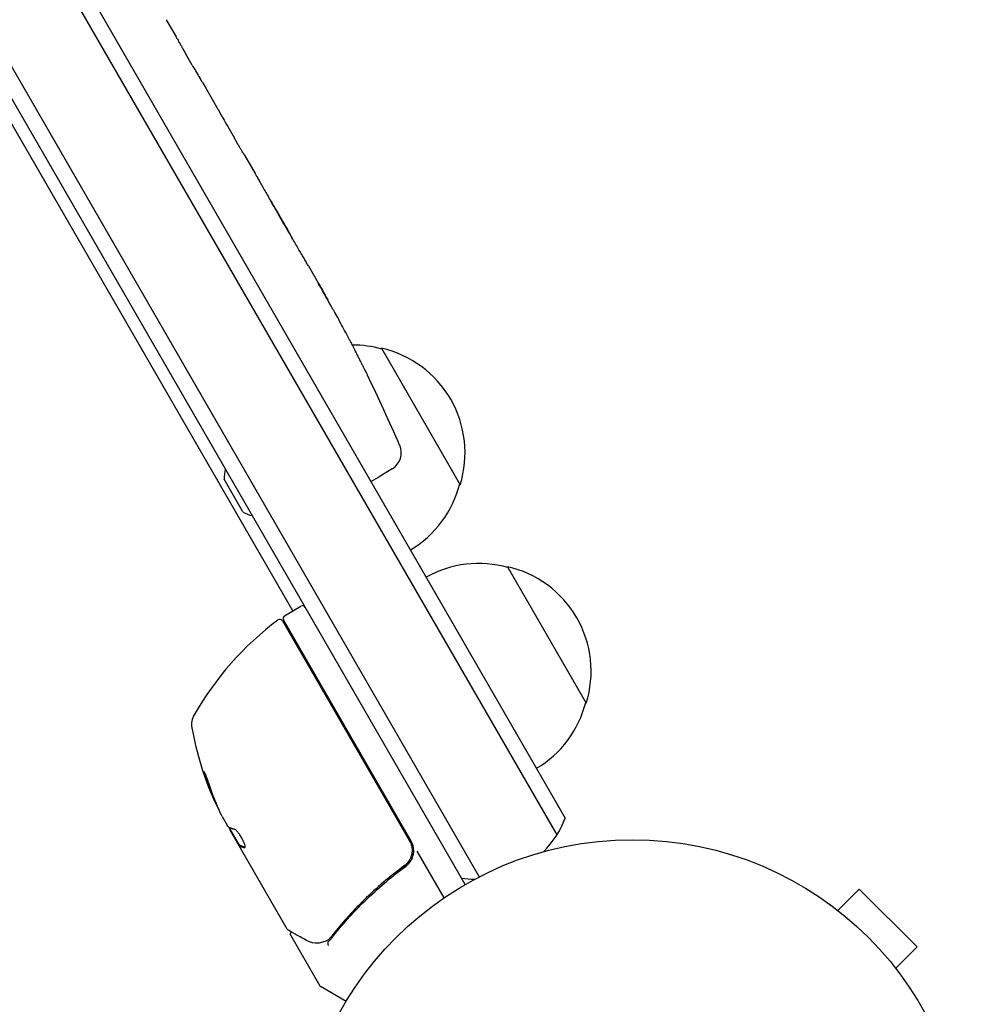
# Model space of a CAD drawing. Units: millimetres. Extents: x -6442 to 7311, y -7384 to 8299.
# Drawn here: x 1381 to 1531, y -369 to -213 of the extents above; entities that cross this region are included whole.
import ezdxf

# ---------------------------------------------------------------- set-up
doc = ezdxf.new("R2010")
doc.units = ezdxf.units.MM
doc.header["$LTSCALE"] = 20
doc.layers.add('2d', color=230, linetype='Continuous')

msp = doc.modelspace()

# ---------------------------------------------------------------- linework, layer by layer
at = {"layer": '2d'}
for p, q in [((977.6, 503.75), (1466.06, -342.29)), ((980.59, 503.57), (1467.4, -339.61)), ((1451.54, -350.14), (963.54, 495.1)), ((965.68, 496.4), (1453.73, -348.94)), ((1424.18, -306.76), (987.43, 449.72)), ((1404.11, -212.98), (1405.63, -215.62)), ((1408.24, -220.21), (1407.17, -218.36)), ((1409.84, -222.91), (1412.31, -227.19)), ((1413.85, -229.93), (1414.92, -231.78)), ((1416.52, -234.48), (1418.2, -237.39)), ((1426.65, -252.03), (1428.26, -254.81)), ((1433.24, -263.85), (1433.24, -263.85)), ((1438.24, -265.1), (1450.74, -286.75)), ((1436.02, -269.35), (1436.02, -269.35)), ((1439.97, -284.21), (1437.89, -285.5)), ((1436.57, -286.21), (1437.89, -285.5)), ((1416.27, -291.06), (1413.27, -285.86)), ((1458.24, -299.74), (1470.74, -321.39)), ((1422.88, -307.51), (1425.48, -306.01)), ((1422.56, -308.34), (1442.71, -343.24)), ((1442.97, -343.29), (1422.7, -308.19)), ((1412.99, -339.37), (1413.78, -340.74)), ((1415.72, -343.9), (1414.1, -341.1)), ((1423.29, -357.21), (1414.28, -341.61)), ((1415.72, -343.9), (1415.63, -343.95)), ((1443.87, -344.86), (1448.15, -352.27)), ((1441.13, -347.72), (1442.44, -346.97)), ((1510.64, -354.25), (1514.03, -350.86)), ((1523.22, -360.05), (1514.03, -350.86)), ((1509.44, -353.33), (1509.43, -353.34)), ((1509.44, -353.33), (1509.47, -353.36)), ((1423.89, -358.25), (1428.48, -366.19)), ((1519.83, -363.44), (1523.22, -360.05)), ((1520.72, -364.61), (1520.75, -364.64)), ((1520.75, -364.64), (1520.74, -364.65)), ((1432.65, -368.68), (1428.66, -366.37))]:
    msp.add_line(p, q, dxfattribs=at)
msp.add_circle((1478.04, -396.04), 53, dxfattribs=at)
for centre, radius, start, end in [((1221.86, -374.43), 238.55, 27.6159, 28.2949), ((1433.68, -281.58), 17, 74.1865, 90.2653), ((1434.51, -281.68), 17, 342.6679, 77.3321), ((1221.86, -374.43), 238.55, 23.1936, 26.1361), ((1438.38, -281.66), 3, 302, 23.1936), ((1418.84, -285.89), 5.57, 163.1314, 179.6772), ((1434.18, -282.45), 17, 300.6413, 345.8135), ((1419.03, -286.22), 5.57, 240.3228, 256.8686), ((1453.68, -316.23), 17, 74.1865, 119.3587), ((1454.51, -316.33), 17, 342.6679, 77.3321), ((1425.73, -306.44), 0.5, 30, 120), ((1423.13, -307.94), 0.5, 120, 210), ((1451.86, -348.17), 50, 126.9217, 150.1017), ((1422.12, -308.59), 0.5, 30, 126.9217), ((1454.18, -317.09), 17, 300.6413, 345.8135), ((1411.12, -324.74), 3, 150.1017, 190.1478), ((1457.38, -316.46), 50, 190.1478, 204.4225), ((1457.38, -316.46), 49.9, 204.4113, 204.7848), ((1453.37, -334.31), 15, 314.7866, 339.2965), ((1440.37, -344.79), 3, 359.8619, 30), ((1453.37, -334.31), 15, 260.7035, 268.7826), ((1428.91, -365.94), 0.5, 210, 240)]:
    msp.add_arc(centre, radius, start, end, dxfattribs=at)
at = {"layer": '2d', "extrusion": (0, 0, -1)}
for centre, major_axis, ratio, start_param, end_param in [((1218.85, -368.59), (211.86, 109.28), 0.676105, -0.027722, -0.013181), ((1456.89, -315.6), (-43.18, -24.93), 0.882523, 0.093508, 0.189458), ((1457.54, -316.74), (-43.3, -25), 0.886633, 0.070459, 0.189049), ((1455.42, -313.06), (-43.05, -24.85), 0.438198, 0.042852, 0.04666), ((1456.89, -315.61), (-43.29, -25), 0.156437, -0.125467, -0.082209)]:
    msp.add_ellipse(centre, major_axis=major_axis, ratio=ratio, start_param=start_param, end_param=end_param, dxfattribs=at)
at = {"layer": '2d'}
for centre, major_axis, ratio, start_param, end_param in [((1227.27, -382.85), (200.4, 128.7), 0.674575, -0.052034, -0.036227), ((1456.89, -315.6), (-43.26, -24.98), 0.882523, -0.189074, -0.09332), ((1455.42, -313.06), (-43.14, -24.9), 0.438198, -0.046566, 0.01654)]:
    msp.add_ellipse(centre, major_axis=major_axis, ratio=ratio, start_param=start_param, end_param=end_param, dxfattribs=at)
for points, knots in [([(1405.63, -215.62), (1405.63, -215.62), (1405.64, -215.64), (1405.68, -215.71), (1405.7, -215.77), (1405.78, -215.9), (1405.83, -215.99), (1405.94, -216.19), (1406, -216.3), (1406.14, -216.55), (1406.22, -216.69), (1406.39, -216.99), (1406.48, -217.15), (1406.67, -217.48), (1406.76, -217.65), (1406.96, -218), (1407.07, -218.18), (1407.17, -218.36)], [0.000000197, 0.000000197, 0.000000197, 0.000000197, 0.000612703, 0.000612703, 0.001225209, 0.001225209, 0.001837716, 0.001837716, 0.002450222, 0.002450222, 0.003062728, 0.003062728, 0.003675234, 0.003675234, 0.00428774, 0.00428774, 0.004900246, 0.004900246, 0.004900246, 0.004900246]), ([(1408.24, -220.21), (1408.37, -220.44), (1408.51, -220.67), (1408.76, -221.11), (1408.88, -221.31), (1409.21, -221.87), (1409.38, -222.15), (1409.47, -222.29)], [0.000000197, 0.000000197, 0.000000197, 0.000000197, 0.000793667, 0.000793667, 0.001587138, 0.001587138, 0.003174078, 0.003174078, 0.003174078, 0.003174078]), ([(1412.66, -227.82), (1412.7, -227.89), (1412.76, -228), (1412.91, -228.28), (1413, -228.44), (1413.32, -229.01), (1413.58, -229.46), (1413.85, -229.93)], [0.000000321, 0.000000321, 0.000000321, 0.000000321, 0.000793792, 0.000793792, 0.001587263, 0.001587263, 0.003174204, 0.003174204, 0.003174204, 0.003174204]), ([(1416.52, -234.48), (1416.52, -234.48), (1416.5, -234.46), (1416.46, -234.4), (1416.43, -234.35), (1416.35, -234.21), (1416.3, -234.13), (1416.18, -233.93), (1416.12, -233.82), (1415.97, -233.57), (1415.89, -233.44), (1415.71, -233.14), (1415.62, -232.98), (1415.43, -232.66), (1415.33, -232.49), (1415.13, -232.14), (1415.02, -231.96), (1414.92, -231.78)], [0.000000197, 0.000000197, 0.000000197, 0.000000197, 0.000612703, 0.000612703, 0.001225209, 0.001225209, 0.001837716, 0.001837716, 0.002450222, 0.002450222, 0.003062728, 0.003062728, 0.003675234, 0.003675234, 0.00428774, 0.00428774, 0.004900246, 0.004900246, 0.004900246, 0.004900246]), ([(1418.2, -237.39), (1418.21, -237.41), (1418.23, -237.44), (1418.34, -237.64), (1418.44, -237.82), (1418.67, -238.22), (1418.79, -238.43), (1419.05, -238.88), (1419.18, -239.12), (1419.47, -239.63), (1419.62, -239.89), (1419.93, -240.43), (1420.09, -240.71), (1420.42, -241.28), (1420.58, -241.57), (1420.75, -241.87)], [0.001882271, 0.001882271, 0.001882271, 0.001882271, 0.002059614, 0.002059614, 0.003089283, 0.003089283, 0.004118952, 0.004118952, 0.005148621, 0.005148621, 0.00617829, 0.00617829, 0.007207959, 0.007207959, 0.008237628, 0.008237628, 0.008237628, 0.008237628]), ([(1420.62, -241.64), (1420.63, -241.65), (1420.64, -241.67), (1420.71, -241.78), (1420.77, -241.87), (1420.91, -242.11), (1420.99, -242.25), (1421.17, -242.55), (1421.26, -242.71), (1421.47, -243.07), (1421.58, -243.26), (1421.81, -243.65), (1421.93, -243.86), (1422.17, -244.28), (1422.3, -244.49), (1422.54, -244.92), (1422.67, -245.14), (1422.91, -245.56), (1423.03, -245.76), (1423.26, -246.16), (1423.37, -246.35), (1423.57, -246.71), (1423.66, -246.87), (1423.84, -247.18), (1423.92, -247.32), (1424.05, -247.56), (1424.11, -247.66), (1424.16, -247.77), (1424.17, -247.79), (1424.18, -247.8)], [0.001286495, 0.001286495, 0.001286495, 0.001286495, 0.00147754, 0.00147754, 0.002216211, 0.002216211, 0.002954882, 0.002954882, 0.003693553, 0.003693553, 0.004432224, 0.004432224, 0.005170895, 0.005170895, 0.005909567, 0.005909567, 0.006648238, 0.006648238, 0.007386909, 0.007386909, 0.00812558, 0.00812558, 0.008864251, 0.008864251, 0.009602922, 0.009602922, 0.010341593, 0.010341593, 0.010534629, 0.010534629, 0.010534629, 0.010534629]), ([(1426.65, -252.03), (1426.63, -252), (1426.62, -251.97), (1426.51, -251.78), (1426.4, -251.6), (1426.17, -251.2), (1426.05, -250.99), (1425.78, -250.55), (1425.64, -250.31), (1425.35, -249.8), (1425.2, -249.54), (1424.88, -249.01), (1424.72, -248.73), (1424.39, -248.16), (1424.22, -247.87), (1424.05, -247.57)], [0.001882271, 0.001882271, 0.001882271, 0.001882271, 0.002059614, 0.002059614, 0.003089283, 0.003089283, 0.004118952, 0.004118952, 0.005148621, 0.005148621, 0.00617829, 0.00617829, 0.007207959, 0.007207959, 0.008237628, 0.008237628, 0.008237628, 0.008237628]), ([(1428.44, -255.16), (1428.36, -255.02), (1428.3, -254.91), (1428.24, -254.79), (1428.22, -254.76), (1428.2, -254.73), (1428.2, -254.72), (1428.2, -254.72), (1428.2, -254.72), (1428.21, -254.73), (1428.23, -254.76), (1428.24, -254.79), (1428.31, -254.9), (1428.37, -255.01), (1428.45, -255.16)], [0.000000349, 0.000000349, 0.000000349, 0.000000349, 0.000871756, 0.000871756, 0.001307459, 0.001307459, 0.001743162, 0.001743162, 0.001743162, 0.002177341, 0.002177341, 0.00261152, 0.00261152, 0.003479877, 0.003479877, 0.003479877, 0.003479877]), ([(1430.68, -259.13), (1430.61, -259), (1430.53, -258.86), (1430.35, -258.55), (1430.25, -258.38), (1430.05, -258.03), (1429.95, -257.84), (1429.74, -257.46), (1429.63, -257.28), (1429.41, -256.89), (1429.31, -256.71), (1429.1, -256.34), (1429, -256.16), (1428.82, -255.83), (1428.73, -255.68), (1428.58, -255.4), (1428.5, -255.27), (1428.44, -255.16)], [0.000278188, 0.000278188, 0.000278188, 0.000278188, 0.000930742, 0.000930742, 0.001583296, 0.001583296, 0.00223585, 0.00223585, 0.002888404, 0.002888404, 0.003540958, 0.003540958, 0.004193512, 0.004193512, 0.004846065, 0.004846065, 0.005498619, 0.005498619, 0.005498619, 0.005498619]), ([(1433.24, -263.85), (1433.24, -263.85), (1433.24, -263.87), (1433.28, -263.94), (1433.31, -264), (1433.37, -264.14), (1433.42, -264.22), (1433.52, -264.42), (1433.58, -264.54), (1433.7, -264.79), (1433.77, -264.93), (1433.92, -265.23), (1434.01, -265.39), (1434.17, -265.72), (1434.26, -265.89), (1434.44, -266.25), (1434.53, -266.43), (1434.71, -266.78), (1434.8, -266.97), (1434.98, -267.32), (1435.07, -267.49), (1435.24, -267.82), (1435.32, -267.98), (1435.47, -268.28), (1435.54, -268.42), (1435.67, -268.67), (1435.73, -268.79), (1435.83, -268.99), (1435.88, -269.07), (1435.95, -269.21), (1435.98, -269.26), (1436.01, -269.33), (1436.02, -269.35), (1436.02, -269.35)], [0.000000197, 0.000000197, 0.000000197, 0.000000197, 0.000601628, 0.000601628, 0.001203058, 0.001203058, 0.001804488, 0.001804488, 0.002405919, 0.002405919, 0.003007349, 0.003007349, 0.003608779, 0.003608779, 0.00421021, 0.00421021, 0.00481164, 0.00481164, 0.00541307, 0.00541307, 0.006014501, 0.006014501, 0.006615931, 0.006615931, 0.007217361, 0.007217361, 0.007818792, 0.007818792, 0.008420222, 0.008420222, 0.009021652, 0.009021652, 0.009623083, 0.009623083, 0.009623083, 0.009623083]), ([(1410.85, -334.08), (1410.8, -333.92), (1410.75, -333.76), (1410.66, -333.51), (1410.63, -333.42), (1410.56, -333.25), (1410.53, -333.17), (1410.44, -332.93), (1410.38, -332.78), (1410.27, -332.53), (1410.22, -332.42), (1410.14, -332.27), (1410.11, -332.23), (1410.08, -332.22), (1410.08, -332.22), (1410.07, -332.25), (1410.07, -332.27), (1410.09, -332.41), (1410.15, -332.65), (1410.25, -332.96)], [0.000000226, 0.000000226, 0.000000226, 0.000000226, 0.000536258, 0.000536258, 0.000804273, 0.000804273, 0.001072289, 0.001072289, 0.00160832, 0.00160832, 0.002144351, 0.002144351, 0.002680383, 0.002680383, 0.002948398, 0.002948398, 0.003216414, 0.003216414, 0.004288477, 0.004288477, 0.004288477, 0.004288477]), ([(1410.34, -332.91), (1410.29, -332.75), (1410.25, -332.62), (1410.2, -332.45), (1410.19, -332.4), (1410.18, -332.36)], [0.0000004271, 0.0000004271, 0.0000004271, 0.0000004271, 0.0005364944, 0.0005364944, 0.0007899108, 0.0007899108, 0.0007899108, 0.0007899108]), ([(1414.07, -341.08), (1414.03, -341.06), (1414, -341.02), (1413.9, -340.91), (1413.85, -340.83), (1413.78, -340.74)], [0.0000002, 0.0000002, 0.0000002, 0.0000002, 0.000612586, 0.000612586, 0.001224972, 0.001224972, 0.001224972, 0.001224972]), ([(1416.59, -344.29), (1416.62, -344.27), (1416.63, -344.22), (1416.62, -344.06), (1416.59, -343.94), (1416.51, -343.67), (1416.45, -343.51), (1416.33, -343.26), (1416.29, -343.17), (1416.2, -342.99), (1416.15, -342.9), (1416.05, -342.72), (1416, -342.63), (1415.89, -342.45), (1415.84, -342.36), (1415.67, -342.11), (1415.56, -341.96), (1415.4, -341.77), (1415.35, -341.72), (1415.26, -341.62), (1415.21, -341.57), (1415.09, -341.46), (1415.03, -341.42), (1414.98, -341.41)], [0.00025325, 0.00025325, 0.00025325, 0.00025325, 0.000874176, 0.000874176, 0.001495101, 0.001495101, 0.002116027, 0.002116027, 0.00242649, 0.00242649, 0.002736952, 0.002736952, 0.003047415, 0.003047415, 0.003357878, 0.003357878, 0.003978803, 0.003978803, 0.004289266, 0.004289266, 0.004599729, 0.004599729, 0.005220654, 0.005220654, 0.005220654, 0.005220654]), ([(1442.71, -343.24), (1442.8, -343.4), (1442.87, -343.57), (1443, -343.91), (1443.04, -344.09), (1443.1, -344.45), (1443.11, -344.63), (1443.1, -344.99), (1443.08, -345.18), (1443.01, -345.53), (1442.95, -345.71), (1442.82, -346.04), (1442.73, -346.21), (1442.53, -346.51), (1442.42, -346.66), (1442.18, -346.92), (1442.04, -347.04), (1441.89, -347.15)], [0, 0, 0, 0, 0.000545599, 0.000545599, 0.001091197, 0.001091197, 0.001636796, 0.001636796, 0.002182395, 0.002182395, 0.002727993, 0.002727993, 0.003273592, 0.003273592, 0.003819191, 0.003819191, 0.00436479, 0.00436479, 0.00436479, 0.00436479]), ([(1442.15, -347.21), (1442.34, -347.07), (1442.51, -346.92), (1442.81, -346.56), (1442.94, -346.36), (1443.15, -345.95), (1443.23, -345.73), (1443.34, -345.27), (1443.37, -345.04), (1443.37, -344.8)], [0, 0, 0, 0, 0.000703979, 0.000703979, 0.001407958, 0.001407958, 0.002111937, 0.002111937, 0.002815916, 0.002815916, 0.002815916, 0.002815916]), ([(1442.48, -346.57), (1442.47, -346.59), (1442.46, -346.6), (1442.45, -346.62), (1442.44, -346.62), (1442.43, -346.63), (1442.43, -346.64), (1442.43, -346.64), (1442.43, -346.65), (1442.42, -346.65), (1442.42, -346.65), (1442.42, -346.65)], [0, 0, 0, 0, 0.1618259, 0.1618259, 0.2225061, 0.2225061, 0.268016, 0.268016, 0.2850821, 0.2850821, 0.3002177, 0.3002177, 0.3002177, 0.3002177]), ([(1442.43, -346.97), (1442.51, -346.9), (1442.59, -346.82), (1442.72, -346.66), (1442.79, -346.57), (1442.85, -346.48)], [0.0003747594, 0.0003747594, 0.0003747594, 0.0003747594, 0.0007039789, 0.0007039789, 0.0010258192, 0.0010258192, 0.0010258192, 0.0010258192]), ([(1441.89, -347.15), (1439.58, -348.86), (1437.46, -350.68), (1434.55, -353.53), (1433.62, -354.5), (1432.29, -355.99), (1431.85, -356.49), (1431.01, -357.5), (1430.6, -358.01), (1430.2, -358.52)], [0, 0, 0, 0, 0.00862215, 0.00862215, 0.01293323, 0.01293323, 0.01508877, 0.01508877, 0.0172443, 0.0172443, 0.0172443, 0.0172443]), ([(1430.31, -358.69), (1431.93, -356.63), (1433.71, -354.63), (1436.66, -351.75), (1437.69, -350.81), (1439.31, -349.43), (1439.86, -348.97), (1440.99, -348.08), (1441.56, -347.64), (1442.15, -347.21)], [0, 0, 0, 0, 0.00868962, 0.00868962, 0.01303444, 0.01303444, 0.01520684, 0.01520684, 0.01737925, 0.01737925, 0.01737925, 0.01737925]), ([(1441.98, -347.09), (1441.98, -347.09), (1441.98, -347.09), (1441.98, -347.09), (1441.98, -347.09), (1441.97, -347.09), (1441.97, -347.09), (1441.96, -347.1), (1441.95, -347.11), (1441.93, -347.12), (1441.93, -347.12), (1441.93, -347.12), (1441.93, -347.12), (1441.93, -347.12), (1441.93, -347.12), (1441.92, -347.13), (1441.92, -347.13), (1441.91, -347.14), (1441.9, -347.15), (1441.89, -347.15)], [0, 0, 0, 0, 0.0001953, 0.0001953, 0.0006348, 0.0006348, 0.0193854, 0.0193854, 0.0693975, 0.0693975, 0.0756475, 0.0756475, 0.07721, 0.07721, 0.0816046, 0.0816046, 0.1050432, 0.1050432, 0.136296, 0.136296, 0.136296, 0.136296]), ([(1426.37, -359.02), (1425.65, -358.62), (1425.03, -358.27), (1424.04, -357.71), (1423.67, -357.5), (1423.48, -357.39)], [0, 0, 0, 0, 5.185263, 5.185263, 10.641762, 10.641762, 10.641762, 10.641762]), ([(1423.89, -358.25), (1423.87, -358.21), (1423.85, -358.15), (1423.82, -358.05), (1423.82, -357.99), (1423.84, -357.89), (1423.85, -357.83), (1423.9, -357.74), (1423.92, -357.7), (1423.96, -357.66)], [0.0000977, 0.0000977, 0.0000977, 0.0000977, 0.1619902, 0.1619902, 0.3245365, 0.3245365, 0.4870626, 0.4870626, 0.6306658, 0.6306658, 0.6306658, 0.6306658]), ([(1429.44, -359.12), (1429.19, -359.22), (1428.95, -359.3), (1428.6, -359.39), (1428.47, -359.42), (1428.36, -359.44)], [0, 0, 0, 0, 0.923542, 0.923542, 1.557399, 1.557399, 1.557399, 1.557399]), ([(1429.78, -359.23), (1429.73, -359.27), (1429.71, -359.35), (1429.73, -359.51), (1429.74, -359.56), (1429.76, -359.65), (1429.77, -359.68), (1429.78, -359.74), (1429.79, -359.77), (1429.77, -359.8)], [0, 0, 0, 0, 0.0003654766, 0.0003654766, 0.000548215, 0.000548215, 0.0006395841, 0.0006395841, 0.0007309533, 0.0007309533, 0.0007309533, 0.0007309533]), ([(1429.72, -359.46), (1429.72, -359.46), (1429.72, -359.46), (1429.72, -359.47), (1429.73, -359.48), (1429.73, -359.5)], [0.00036542169, 0.00036542169, 0.00036542169, 0.00036542169, 0.00036547664, 0.00036547664, 0.00041235108, 0.00041235108, 0.00041235108, 0.00041235108]), ([(1429.78, -359.69), (1429.78, -359.7), (1429.78, -359.7), (1429.78, -359.71), (1429.78, -359.71), (1429.78, -359.71)], [0.0006258347, 0.0006258347, 0.0006258347, 0.0006258347, 0.00063958412, 0.00063958412, 0.00064304323, 0.00064304323, 0.00064304323, 0.00064304323])]:
    msp.add_open_spline(points, degree=3, knots=knots, dxfattribs=at)
for points, weights in [([(1405.63, -215.62, 909.48), (1405.63, -215.62, 909.48), (1405.63, -215.62, 909.48), (1405.63, -215.62, 909.48)], [1, 0.999983666336, 0.999968263196, 0.99995379058]), ([(1409.84, -222.91), (1409.72, -222.7), (1409.6, -222.5), (1409.47, -222.29)], [0.999936388225, 0.999950612156, 0.999971816081, 1]), ([(1412.31, -227.19), (1412.43, -227.4), (1412.55, -227.61), (1412.66, -227.82)], [0.999936388225, 0.999950612156, 0.999971816081, 1]), ([(1416.52, -234.48, 909.48), (1416.52, -234.48, 909.48), (1416.52, -234.48, 909.48), (1416.52, -234.48, 909.48)], [1, 0.999983666336, 0.999968263196, 0.99995379058]), ([(1414.98, -341.41), (1414.78, -341.37), (1414.59, -341.32), (1414.43, -341.26)], [1, 0.999772625711, 0.999772625711, 1]), ([(1415.71, -343.98), (1415.93, -344.12), (1416.21, -344.22), (1416.54, -344.29)], [1, 0.999314974405, 0.999314974405, 1]), ([(1416.62, -344.24), (1416.29, -344.17), (1416.01, -344.07), (1415.8, -343.93)], [0.999981383788, 0.999312238979, 0.999318444382, 1])]:
    msp.add_rational_spline(points, weights, degree=3, dxfattribs=at)
for points in [[(1424.05, -247.57), (1423.5, -246.62), (1422.4, -244.72), (1421.3, -242.82), (1420.75, -241.87)], [(1428.45, -255.16), (1428.49, -255.23), (1428.54, -255.3), (1428.58, -255.38)], [(1411.76, -336.91), (1411.78, -336.97), (1411.81, -337.02), (1411.82, -337.05)], [(1411.91, -337), (1411.89, -336.97), (1411.87, -336.92), (1411.84, -336.86)], [(1412.99, -339.37), (1412.92, -339.23), (1412.85, -339.1), (1412.79, -338.97)], [(1414.05, -341.06), (1414.08, -341.16), (1414.13, -341.27), (1414.18, -341.4)], [(1414.05, -341.06), (1414.08, -341.16), (1414.13, -341.27), (1414.18, -341.4)], [(1414.18, -341.4), (1414.2, -341.43), (1414.21, -341.46), (1414.23, -341.5)], [(1414.23, -341.5), (1414.25, -341.53), (1414.26, -341.57), (1414.28, -341.61)], [(1415.63, -343.95), (1415.65, -343.95), (1415.68, -343.96), (1415.71, -343.98)], [(1415.8, -343.93), (1415.76, -343.91), (1415.74, -343.9), (1415.72, -343.9)], [(1416.54, -344.29), (1416.56, -344.3), (1416.57, -344.3), (1416.59, -344.29)], [(1443.35, -345.17), (1443.36, -345.05), (1443.37, -344.93), (1443.37, -344.8)], [(1441.98, -347.09), (1441.95, -347.11), (1441.92, -347.13), (1441.89, -347.15)], [(1423.29, -357.21), (1423.29, -357.21), (1423.29, -357.21), (1423.29, -357.21)], [(1423.48, -357.39), (1423.4, -357.35), (1423.33, -357.29), (1423.29, -357.21)], [(1424.01, -357.61), (1424.01, -357.61), (1424.01, -357.61), (1424.01, -357.61)], [(1428.17, -359.46), (1427.59, -359.47), (1427, -359.37), (1426.37, -359.02)], [(1429.5, -359.09), (1429.48, -359.1), (1429.46, -359.11), (1429.44, -359.12)], [(1429.63, -359.04), (1429.59, -359.05), (1429.54, -359.07), (1429.5, -359.09)], [(1429.83, -358.91), (1429.77, -358.96), (1429.7, -359.01), (1429.63, -359.04)], [(1429.79, -359.21), (1429.98, -359.07), (1430.16, -358.89), (1430.31, -358.69)], [(1430.2, -358.52), (1430.09, -358.66), (1429.96, -358.79), (1429.83, -358.91)], [(1428.36, -359.44), (1428.3, -359.45), (1428.24, -359.45), (1428.17, -359.46)], [(1429.78, -359.23), (1429.77, -359.23), (1429.77, -359.24), (1429.76, -359.25)], [(1429.78, -359.23), (1429.78, -359.22), (1429.79, -359.22), (1429.79, -359.21)]]:
    msp.add_open_spline(points, degree=3, dxfattribs=at)

doc.saveas('drawing.dxf')
